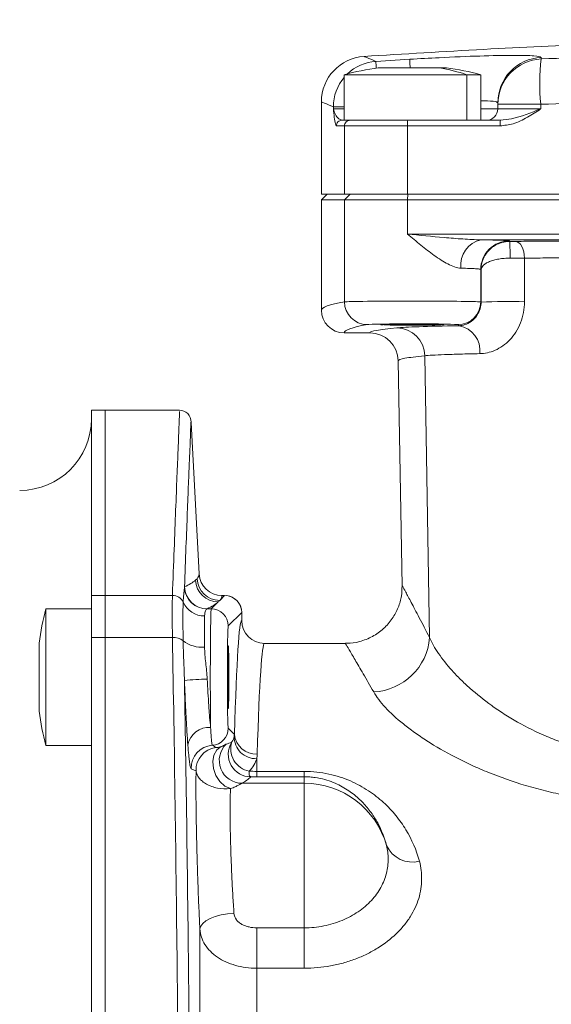
# Model space of a CAD drawing. Units: millimetres. Extents: x 0 to 594, y 0 to 420.
# Drawn here: x 126 to 157, y 311 to 369 of the extents above; entities that cross this region are included whole.
import ezdxf

# ---------------------------------------------------------------- set-up
doc = ezdxf.new("R2010")
doc.units = ezdxf.units.MM
doc.linetypes.add('SLD-Durchgehend', pattern=[0])
doc.styles.add('SLDTEXTSTYLE0', font='ARIAL.TTF', dxfattribs={"width": 0.948})
doc.dimstyles.new('SLDDIMSTYLE1', dxfattribs={"dimtxt": 4, "dimasz": 4.3, "dimexe": 0, "dimexo": 0.0625, "dimgap": 1, "dimtad": 1, "dimdec": 3, "dimlfac": 1.5, "dimrnd": 1e-09, "dimzin": 12, "dimdsep": 46, "dimtxsty": 'SLDTEXTSTYLE0', "dimsah": 1, "dimcen": 0.09, "dimadec": 0, "dimazin": 3, "dimtfac": 1, "dimtdec": 3, "dimtofl": 0, "dimtmove": 0, "dimatfit": 3, "dimfxl": 1, "dimfrac": 2, "dimtolj": 1, "dimtzin": 12, "dimarcsym": 0})

# ---------------------------------------------------------------- blocks, each defined once
blk = doc.blocks.new('_D_7')
at = {"color": 7, "linetype": 'SLD-Durchgehend', "lineweight": 0}
for p, q in [((44.43, 336.003), (44.43, 392.816)), ((325.763, 336.003), (325.763, 392.816)), ((325.763, 391.816), (44.43, 391.816))]:
    blk.add_line(p, q, dxfattribs=at)
for points in [[(44.43, 391.816), (48.73, 391.155), (48.73, 392.478)], [(325.763, 391.816), (321.463, 392.478), (321.463, 391.155)]]:
    blk.add_solid(points, dxfattribs=at)
at = {"color": 7, "linetype": 'SLD-Durchgehend', "lineweight": 0, "insert": (180.513, 396.972), "char_height": 4, "attachment_point": 1, "style": 'SLDTEXTSTYLE0'}
blk.add_mtext('422', dxfattribs=at)

msp = doc.modelspace()

# ---------------------------------------------------------------- linework, layer by layer
at = {"color": 8, "linetype": 'SLD-Durchgehend', "lineweight": 0}
for p, q in [((146.95272, 366.28601), (148.93543, 366.40908)), ((156.63633, 366.5175), (156.63634, 366.42889)), ((152.27455, 362.83595), (152.27455, 365.50262)), ((154.09616, 363.76847), (154.09615, 363.85668)), ((156.608, 363.76847), (154.09616, 363.76847)), ((154.09616, 363.50262), (154.09616, 363.76847)), ((156.608, 363.76847), (156.608, 363.50262)), ((144.46197, 363.50262), (144.46197, 363.62622)), ((145.09615, 363.62622), (144.46197, 363.62622)), ((144.46197, 363.50262), (145.09615, 363.50262)), ((153.09616, 363.50262), (154.09615, 363.50262)), ((154.09615, 363.50262), (154.09616, 363.50262)), ((154.09616, 363.50262), (156.608, 363.50262)), ((145.11469, 362.50262), (144.63733, 362.50262)), ((148.80027, 362.50262), (145.11469, 362.50262)), ((145.11469, 358.50262), (145.11469, 362.50262)), ((148.80027, 362.50262), (148.80027, 358.50262)), ((154.22459, 362.50262), (148.80027, 362.50262)), ((145.11459, 358.16928), (145.44638, 358.50262)), ((148.82483, 358.50262), (148.80017, 358.16928)), ((145.11459, 352.19022), (145.11459, 358.16928)), ((148.80017, 356.1635), (148.80017, 358.16928)), ((154.76366, 355.76046), (154.79249, 355.7316)), ((155.65247, 354.75057), (155.65594, 352.19735)), ((153.09545, 352.18656), (153.09545, 354.09404)), ((153.11307, 354.07641), (153.09545, 354.09404)), ((153.11375, 352.16826), (153.11307, 354.07641)), ((153.09545, 352.18656), (153.11375, 352.16826)), ((150.42049, 350.83595), (150.45099, 350.87434)), ((151.82411, 350.79163), (151.76232, 350.85342)), ((145.09618, 350.36989), (146.60032, 350.36989)), ((149.81609, 349.02836), (150.09951, 332.5075)), ((130.29618, 334.98368), (131.09618, 334.98368)), ((135.03983, 334.98252), (131.09618, 334.98252)), ((137.81067, 334.68917), (138.09592, 334.97443)), ((138.09592, 334.97443), (137.9307, 334.97443)), ((137.3093, 334.18781), (137.72063, 334.59914)), ((130.29618, 334.18446), (127.62951, 334.18446)), ((137.3093, 334.18781), (137.06499, 334.18781)), ((139.09577, 333.97459), (138.30915, 333.18796)), ((139.09577, 333.5026), (139.09577, 333.97459)), ((131.09618, 332.50626), (130.29618, 332.50626)), ((135.03983, 332.50865), (131.09618, 332.50865)), ((138.30915, 327.18888), (138.66882, 326.8292)), ((139.97563, 325.40611), (139.97563, 324.66373)), ((139.97563, 324.66373), (142.76284, 324.66373)), ((139.97563, 324.34709), (139.97563, 324.66373)), ((142.76284, 324.66373), (142.76284, 324.34709)), ((142.76284, 323.96503), (139.10935, 323.96503)), ((142.76284, 324.34709), (139.97563, 324.34709)), ((142.76284, 323.96503), (142.76284, 324.34709)), ((142.76284, 315.4927), (142.76284, 323.96503)), ((136.64687, 255.78971), (136.64687, 315.42351)), ((139.97563, 313.1233), (139.97563, 315.4927)), ((139.97563, 315.4927), (142.76284, 315.4927)), ((142.76284, 313.1233), (142.76284, 315.4927)), ((139.97563, 313.1233), (139.97563, 257.63996)), ((142.76284, 313.1233), (139.97563, 313.1233))]:
    msp.add_line(p, q, dxfattribs=at)
at = {"color": 7, "linetype": 'SLD-Durchgehend', "lineweight": 15}
for p, q in [((145.09615, 365.50262), (145.09615, 362.83595)), ((152.27455, 365.50262), (145.09615, 365.50262)), ((150.68535, 365.90262), (147.09616, 365.90262)), ((151.09615, 365.90262), (150.68535, 365.90262)), ((153.09616, 365.50262), (152.27455, 365.50262)), ((153.09616, 362.83595), (153.09616, 365.50262)), ((143.76278, 363.91607), (143.76278, 358.50262)), ((154.09615, 363.85668), (154.09615, 363.50262)), ((144.96967, 362.83595), (145.09618, 362.83595)), ((150.42535, 362.83595), (145.09615, 362.83595)), ((150.42535, 362.83595), (154.24556, 362.83595)), ((145.11469, 358.50262), (143.76278, 358.50262)), ((144.09618, 358.50262), (143.76285, 358.16928)), ((148.80027, 358.50262), (145.11469, 358.50262)), ((148.80027, 358.50262), (193.63735, 358.50262)), ((143.76285, 358.16928), (143.76285, 351.70302)), ((145.11459, 358.16928), (143.76285, 358.16928)), ((148.80017, 358.16928), (145.11459, 358.16928)), ((170.46983, 358.16928), (148.80017, 358.16928)), ((145.09618, 350.36959), (146.60032, 350.36959)), ((148.26671, 348.73257), (148.49721, 335.52761)), ((131.09618, 345.83595), (130.29618, 345.83595)), ((130.29618, 334.98368), (130.29618, 345.83595)), ((135.45937, 345.83595), (131.09618, 345.83595)), ((131.09618, 345.83595), (131.09618, 334.98368)), ((131.09618, 334.98252), (131.09618, 345.83595)), ((136.5992, 336.23778), (136.13409, 345.11251)), ((130.29618, 332.50626), (130.29618, 334.98368)), ((131.09618, 332.50865), (131.09618, 334.98252)), ((138.09597, 334.97463), (137.9307, 334.97463)), ((138.09592, 334.97443), (138.09597, 334.97463)), ((130.29618, 334.18842), (127.62951, 334.18842)), ((127.62951, 334.18842), (127.62951, 334.18446)), ((127.62951, 334.18446), (127.62951, 326.18842)), ((139.09577, 333.97459), (139.09598, 333.97464)), ((139.09598, 333.50262), (139.09598, 333.97464)), ((130.29618, 237.83231), (130.29618, 332.50626)), ((131.09618, 237.82992), (131.09618, 332.50865)), ((131.09618, 332.50626), (131.09618, 237.83231)), ((127.22951, 332.18644), (127.22951, 328.19039)), ((145.18043, 332.16929), (140.42931, 332.16929)), ((127.62951, 326.18842), (130.29618, 326.18842))]:
    msp.add_line(p, q, dxfattribs=at)
at = {"color": 8, "linetype": 'SLD-Durchgehend', "lineweight": 0, "flags": 128}
for points in [[(146.95272, 366.28601), (146.95692, 366.22006), (146.96722, 366.05863), (146.97818, 365.88663)], [(148.93543, 366.40908), (148.93941, 366.34313), (148.94917, 366.18165), (148.96433, 365.93061), (148.96603, 365.90262)], [(155.12961, 355.73296), (155.22974, 355.7116), (155.32614, 355.65419), (155.41526, 355.56284), (155.49381, 355.44092), (155.55891, 355.29292), (155.60816, 355.12431), (155.63973, 354.94127), (155.65247, 354.75057)], [(138.44477, 323.65142), (138.11447, 323.80604), (137.81821, 324.07389), (137.58654, 324.42737), (137.44334, 324.83004), (137.40338, 325.24039), (137.47077, 325.61611), (137.63857, 325.91848), (137.88947, 326.11633)], [(138.64413, 316.34638), (138.26028, 316.31424), (137.89073, 316.25127), (137.54926, 316.1598), (137.24858, 316.04325), (136.9999, 315.90596), (136.8125, 315.75305), (136.69334, 315.59021), (136.64687, 315.42351)]]:
    msp.add_lwpolyline(points, dxfattribs=at)
at = {"color": 7, "linetype": 'SLD-Durchgehend', "lineweight": 15}
for centre, radius, start, end in [((146.42944, 363.91648), 2.66667, 93.6666156, 179.9956204), ((149.09615, 350.70262), 15.33101, 97.4958576, 105.1240073), ((149.09615, 350.70262), 15.33101, 74.8759927, 82.5041424), ((153.42949, 363.50262), 0.66667, 270, 0.0001463), ((145.09608, 351.70313), 1.33324, 180.0044861, 270.004159), ((146.60031, 348.70292), 1.66667, 0.9968645, 90.0084081), ((135.46353, 345.16928), 0.66667, 357.5117616, 91.4020535), ((126.09618, 345.33595), 4.2, 270, 360), ((137.93057, 336.30764), 1.33321, 183.0038774, 270.0053642), ((138.09556, 333.97423), 1.00021, 0.0205564, 89.9794436), ((138.09597, 333.97464), 1, 7.8435076, 82.1057604), ((142.42951, 330.18842), 15.33101, 164.8759927, 172.5041424), ((140.42904, 333.50252), 1.33326, 179.9968895, 269.9943587), ((142.42951, 330.18842), 15.33101, 187.4958576, 195.1240073)]:
    msp.add_arc(centre, radius, start, end, dxfattribs=at)
at = {"color": 8, "linetype": 'SLD-Durchgehend', "lineweight": 0}
for centre, radius, start, end in [((147.12908, 363.62821), 2.66364, 93.7962326, 133.7249484), ((156.76124, 363.85535), 2.66508, 92.6862723, 179.9712079), ((156.76102, 363.76695), 2.66486, 92.6816922, 179.96724), ((169.48209, 364.96172), 12.92927, 173.4842208, 185.2953779), ((149.04378, 356.02377), 10.01431, 71.1788316, 80.5653363), ((147.1356, 363.62065), 2.67364, 139.7116582, 179.8804982), ((153.42949, 363.50262), 0.66667, 270, 0.0001463), ((144.97017, 362.50312), 0.33283, 90.0856433, 180.0862221), ((145.44725, 362.50339), 0.33256, 90.1326793, 180.1338889), ((149.94515, 362.58551), 1.14788, 167.3979902, 184.1411708), ((155.56459, 362.58564), 1.34256, 169.2548077, 183.5454311), ((153.43585, 354.35146), 1.512, 102.03639, 187.1291138), ((154.76246, 354.09345), 1.667, 89.9584987, 179.9796266), ((140.88456, 354.99826), 13.92725, 358.9869752, 3.0183205), ((146.44737, 352.18985), 1.33277, 179.9839968, 269.7586156), ((151.76184, 352.18704), 1.33361, 270.0205592, 359.9794408), ((154.79149, 316.6421), 35.56576, 88.6072454, 92.7038198), ((148.15806, 349.00765), 1.65816, 0.7155796, 89.3006697), ((151.54104, 349.30877), 1.50964, 354.1273557, 79.1922984), ((146.60044, 348.70334), 1.66656, 1.0050346, 90.0038371), ((137.81107, 336.02276), 1.33359, 182.8741508, 269.9827512), ((137.06733, 335.52137), 1.33356, 184.9736624, 269.8994393), ((137.07786, 335.52611), 1.33376, 182.2659936, 269.9481236), ((137.72119, 335.93278), 1.33364, 182.7826538, 269.9758325), ((135.05217, 334.31108), 0.67156, 23.6265742, 91.0529849), ((136.8958, 335.12069), 1.34201, 203.748888, 271.1460598), ((142.40109, 330.18816), 15.30262, 164.8615863, 172.4966363), ((137.30894, 333.1876), 1.00021, 0.0205564, 89.9794436), ((135.12946, 331.65012), 0.8632, 51.4472301, 95.9598676), ((146.64274, 332.78103), 3.46757, 272.9952242, 355.475662), ((136.74777, 333.65864), 1.71617, 230.986848, 275.8486484), ((137.21484, 317.43755), 12.6358, 90.6276337, 96.6803355), ((137.17373, 325.99158), 1.24921, 85.3559519, 170.0356192), ((137.30893, 327.18924), 1.00022, 273.7622917, 359.9791174), ((139.93771, 326.69059), 1.28504, 178.9930906, 271.6909424), ((139.92847, 326.94256), 1.26474, 185.142537, 273.3308649), ((137.46312, 324.8603), 1.33382, 93.8069345, 181.9536687), ((139.1173, 325.30053), 1.33552, 133.7624953, 269.6587041), ((139.64189, 325.67737), 1.33487, 149.4929208, 269.8194198), ((139.77319, 325.97305), 1.31703, 161.0846152, 259.5939699), ((137.75593, 324.74288), 1.33383, 97.7358718, 182.1525665), ((142.76507, 318.96612), 4.99891, 15.6233239, 90.0255517), ((149.10125, 321.02214), 1.67932, 205.0016243, 283.9419437)]:
    msp.add_arc(centre, radius, start, end, dxfattribs=at)
for centre, major_axis, ratio, start_param, end_param in [((435.49618, 351.70282), (291.73333, 0), 0.01737529, 3.04529005, 3.14155259), ((149.09606, 352.18574), (4, 0), 0.01163671, 0.01745329, 3.04529005), ((435.49618, 350.36969), (290.4, 0), 0.01745506, 3.04529005, 3.14155259), ((149.09606, 350.85261), (2.66667, 0), 0.01745506, 0.01745329, 3.04529005), ((238.76284, 350.36927), (92.16253, 0), 0.01745507, 2.95627763, 3.14120299), ((162.43026, 350.61905), (14.50022, 0), 0.01745507, 2.39123761, 2.95627763), ((137.31021, 330.18842), (0, 4), 0.0130913, 0.01745329, 2.40079898), ((138.31006, 330.18842), (0, 3), 0.01745506, 0.01745329, 3.12413936), ((139.09658, 285.16928), (0, 48.33333), 0.01745506, 0.00096289, 0.53173389), ((140.42971, 285.16928), (0, 47), 0.01795024, 0.00096289, 0.53173389), ((137.92944, 326.56873), (1.15561, 0.23096), 0.30095891, 4.88248346, 5.15956162), ((137.92944, 325.23723), (2.34798, 0.78221), 0.66701873, 5.00645401, 5.28353217)]:
    msp.add_ellipse(centre, major_axis=major_axis, ratio=ratio, start_param=start_param, end_param=end_param, dxfattribs=at)
at = {"color": 7, "linetype": 'SLD-Durchgehend', "lineweight": 15}
for start_param, end_param in [(1.57079633, 3.5341109), (3.66813664, 5.75664132), (5.89109399, 7.85398163)]:
    msp.add_ellipse((149.09606, 350.85221), major_axis=(1.85557, 0), ratio=0.01745507, start_param=start_param, end_param=end_param, dxfattribs=at)
msp.add_ellipse((138.31036, 330.18842), major_axis=(0, 1.85832), ratio=0.01745507, dxfattribs=at)
for points, knots in [([(164.42964, 367.47438), (162.94835, 367.42212), (159.22883, 367.2909), (153.17054, 367.00194), (148.59655, 366.71936), (146.25794, 366.57488)], [0, 0, 0, 0, 0.244391942, 0.613668297, 1, 1, 1, 1]), ([(155.12961, 355.73297), (155.55879, 355.73712), (156.00465, 355.74088), (156.92146, 355.74753), (157.38776, 355.75039), (158.80959, 355.75763), (159.78776, 355.76068), (160.79743, 355.76189)], [0, 0, 0, 0, 0.25, 0.25, 0.5, 0.5, 1, 1, 1, 1]), ([(151.82411, 350.79164), (151.93108, 350.79621), (152.04411, 350.81426), (152.28287, 350.89101), (152.40948, 350.94974), (152.66558, 351.13414), (152.79757, 351.26004), (152.9666, 351.53709), (153.01635, 351.64163), (153.07258, 351.82649), (153.08755, 351.89104), (153.10819, 352.02582), (153.11383, 352.09672), (153.11375, 352.16826)], [0, 0, 0, 0, 0.25, 0.25, 0.5, 0.5, 0.75, 0.75, 0.875, 0.875, 0.9375, 0.9375, 1, 1, 1, 1]), ([(147.43407, 350.83595), (147.45173, 350.83595), (147.48627, 350.83595), (147.77604, 350.83595), (148.19336, 350.83595), (148.72467, 350.83595), (149.2924, 350.83595), (149.83523, 350.83595), (150.20818, 350.83595), (150.3741, 350.83595), (150.42049, 350.83595)], [0, 0, 0, 0, 0.137365267, 0.268557864, 0.406583927, 0.540502081, 0.678117377, 0.812019045, 0.947441558, 1, 1, 1, 1]), ([(150.42049, 350.83595), (150.50831, 350.83595), (150.6888, 350.83595), (150.79148, 350.83595), (150.75902, 350.83595), (150.75791, 350.83595)], [0, 0, 0, 0, 0.47795531, 0.98228144, 1, 1, 1, 1]), ([(136.12541, 345.11206), (136.12631, 345.1333), (136.12932, 345.20455), (136.0999, 344.50355), (136.04639, 343.20359), (135.98016, 341.5645), (135.9129, 339.86611), (135.83525, 337.86815), (135.77518, 336.27163), (135.74515, 335.47338)], [0, 0, 0, 0, 0.08498117, 0.28497151, 0.48496193, 0.61293776, 0.74091362, 0.87045682, 1, 1, 1, 1]), ([(148.48572, 335.5296), (148.4821, 335.33635), (148.47405, 334.90649), (148.2791, 334.25187), (147.93132, 333.5917), (147.41925, 333.00696), (146.76263, 332.53749), (146.02712, 332.2617), (145.48129, 332.15296), (145.21025, 332.17437), (145.18287, 332.17654)], [0, 0, 0, 0, 0.11044378, 0.2456744, 0.38684807, 0.53560865, 0.68725247, 0.84420781, 0.98426388, 1, 1, 1, 1]), ([(135.74492, 329.98757), (135.79827, 326.85359), (135.84689, 323.67206), (135.93373, 317.21628), (135.97194, 313.94202), (136.03681, 307.30061), (136.06347, 303.93347), (136.08877, 299.66478), (136.09343, 298.8071), (136.1019, 297.09405), (136.1057, 296.23793), (136.11585, 293.67077), (136.12091, 291.96094), (136.13101, 286.83619), (136.13094, 283.426), (136.11736, 276.61813), (136.10385, 273.22044), (136.07372, 268.13343), (136.06203, 266.43935), (136.04207, 263.90066), (136.035, 263.05406), (136.0201, 261.36589), (136.01227, 260.52459), (135.97127, 256.33191), (135.93254, 253.02199), (135.88845, 249.75649)], [0, 0, 0, 0, 0.125, 0.125, 0.25, 0.25, 0.375, 0.375, 0.40625, 0.40625, 0.4375, 0.4375, 0.5, 0.5, 0.625, 0.625, 0.75, 0.75, 0.8125, 0.8125, 0.84375, 0.84375, 0.875, 0.875, 1, 1, 1, 1])]:
    msp.add_open_spline(points, degree=3, knots=knots, dxfattribs=at)
at = {"color": 8, "linetype": 'SLD-Durchgehend', "lineweight": 0}
for points, knots in [([(146.2578, 366.57714), (146.28631, 366.56521), (146.34349, 366.54128), (146.74926, 366.37126), (146.95272, 366.28601)], [0, 0, 0, 0, 0.49858949, 1, 1, 1, 1]), ([(148.93543, 366.40908), (149.51141, 366.44209), (150.94687, 366.52438), (153.11259, 366.6121), (155.05944, 366.64903), (156.38222, 366.62216), (156.55163, 366.55239), (156.63633, 366.5175)], [0, 0, 0, 0, 0.14342885, 0.35745582, 0.571471, 0.78574183, 1, 1, 1, 1]), ([(156.63634, 366.42889), (161.36215, 366.6098), (170.81377, 366.97162), (185.04518, 367.10911), (199.3022, 366.97405), (208.80472, 366.61061), (213.55598, 366.42889)], [0, 0, 0, 0, 0.249329218, 0.498658304, 0.749329113, 1, 1, 1, 1]), ([(213.58433, 363.76847), (208.85374, 363.94858), (199.39257, 364.30879), (185.147, 364.44567), (170.87589, 364.3112), (161.36396, 363.94938), (156.608, 363.76847)], [0, 0, 0, 0, 0.2493319, 0.49866367, 0.74933178, 1, 1, 1, 1]), ([(144.46197, 363.62622), (144.27103, 363.70548), (143.88913, 363.86399), (143.70509, 363.9406), (143.76344, 363.91621), (143.76377, 363.91607)], [0, 0, 0, 0, 0.49858088, 0.99716161, 1, 1, 1, 1]), ([(154.09615, 363.85668), (154.04952, 363.89261), (153.96157, 363.96037), (153.37278, 363.96948), (153.09616, 363.97375)], [0, 0, 0, 0, 0.53018411, 1, 1, 1, 1]), ([(144.63733, 362.50262), (144.61758, 362.53202), (144.57456, 362.59605), (144.51688, 362.99821), (144.48031, 363.32998), (144.46213, 363.50118), (144.46197, 363.50262)], [0, 0, 0, 0, 0.29458755, 0.64158417, 0.9969807, 1, 1, 1, 1]), ([(144.46197, 363.50262), (144.46216, 363.50161), (144.50172, 363.28482), (144.6757, 362.93865), (144.90641, 362.85805), (144.96967, 362.83595)], [0, 0, 0, 0, 0.00337933, 0.72674328, 1, 1, 1, 1]), ([(156.608, 363.50262), (156.6058, 363.50118), (156.34842, 363.3328), (155.83241, 363.00105), (155.04609, 362.59664), (154.48117, 362.53198), (154.22459, 362.50262)], [0, 0, 0, 0, 0.00301876, 0.35243789, 0.70588444, 1, 1, 1, 1]), ([(154.24556, 362.83595), (154.46539, 362.858), (155.26859, 362.93858), (156.03731, 363.28471), (156.60536, 363.50161), (156.608, 363.50262)], [0, 0, 0, 0, 0.272766833, 0.996620148, 1, 1, 1, 1]), ([(153.12055, 355.83022), (152.76128, 355.83141), (152.40056, 355.85058), (151.67948, 355.89762), (151.3189, 355.92675), (150.23763, 356.02078), (149.51816, 356.09239), (148.80017, 356.1635)], [0, 0, 0, 0, 0.25, 0.25, 0.5, 0.5, 1, 1, 1, 1]), ([(151.93553, 354.16381), (151.81425, 354.16703), (151.6892, 354.19467), (151.43116, 354.2817), (151.29757, 354.34193), (151.03372, 354.47969), (150.90188, 354.55781), (150.63705, 354.72687), (150.50349, 354.81833), (150.10404, 355.1045), (149.84251, 355.30816), (149.45128, 355.62312), (149.3211, 355.72978), (149.0605, 355.94547), (148.92941, 356.05506), (148.80017, 356.1635)], [0, 0, 0, 0, 0.125, 0.125, 0.25, 0.25, 0.375, 0.375, 0.5, 0.5, 0.75, 0.75, 0.875, 0.875, 1, 1, 1, 1]), ([(154.79249, 355.7316), (154.67833, 355.73169), (154.56587, 355.72025), (154.34426, 355.67502), (154.23532, 355.64098), (154.02915, 355.55323), (153.93001, 355.49866), (153.74795, 355.37376), (153.6643, 355.30334), (153.51142, 355.14694), (153.44334, 355.06186), (153.32664, 354.8839), (153.27731, 354.79028), (153.15633, 354.49556), (153.11455, 354.28586), (153.11307, 354.07641)], [0, 0, 0, 0, 0.125, 0.125, 0.25, 0.25, 0.375, 0.375, 0.5, 0.5, 0.625, 0.625, 0.75, 0.75, 1, 1, 1, 1]), ([(153.12055, 355.83022), (153.37684, 355.82542), (153.60792, 355.82022), (154.00769, 355.80934), (154.17816, 355.80364), (154.38897, 355.79469), (154.45182, 355.79163), (154.55972, 355.78549), (154.60514, 355.78241), (154.71636, 355.7731), (154.75732, 355.76681), (154.76367, 355.76046)], [0, 0, 0, 0, 0.25, 0.25, 0.5, 0.5, 0.625, 0.625, 0.75, 0.75, 1, 1, 1, 1]), ([(154.80963, 354.75203), (154.69547, 354.75207), (154.5829, 354.7474), (154.36082, 354.72893), (154.25152, 354.71504), (154.04445, 354.67922), (153.94474, 354.65695), (153.76139, 354.60597), (153.67701, 354.57722), (153.52251, 354.51338), (153.45355, 354.47866), (153.335, 354.40601), (153.2847, 354.3678), (153.16067, 354.2475), (153.11672, 354.1619), (153.11307, 354.07641)], [0, 0, 0, 0, 0.125, 0.125, 0.25, 0.25, 0.375, 0.375, 0.5, 0.5, 0.625, 0.625, 0.75, 0.75, 1, 1, 1, 1]), ([(155.65247, 354.75057), (155.5254, 354.751), (155.39086, 354.75134), (155.1073, 354.75183), (154.9588, 354.75199), (154.80963, 354.75203)], [0, 0, 0, 0, 0.5, 0.5, 1, 1, 1, 1]), ([(160.91379, 354.77949), (159.97618, 354.77828), (159.06783, 354.77523), (157.74752, 354.76799), (157.31451, 354.76513), (156.46316, 354.75847), (156.04968, 354.75471), (155.65247, 354.75057)], [0, 0, 0, 0, 0.5, 0.5, 0.75, 0.75, 1, 1, 1, 1]), ([(153.09545, 354.09405), (153.09097, 354.1004), (153.06206, 354.10668), (152.98355, 354.116), (152.95148, 354.11908), (152.87532, 354.12521), (152.83095, 354.12828), (152.68213, 354.13723), (152.5618, 354.14293), (152.27959, 354.15381), (152.11646, 354.15901), (151.93553, 354.16381)], [0, 0, 0, 0, 0.25, 0.25, 0.375, 0.375, 0.5, 0.5, 0.75, 0.75, 1, 1, 1, 1]), ([(155.65594, 352.19735), (155.65624, 351.98267), (155.63658, 351.77186), (155.55924, 351.35769), (155.50074, 351.15349), (155.35095, 350.77025), (155.25841, 350.5874), (155.04532, 350.25067), (154.92618, 350.09826), (154.66569, 349.82413), (154.52554, 349.70416), (154.23707, 349.502), (154.08609, 349.41802), (153.63329, 349.22092), (153.33426, 349.16048), (153.04275, 349.15431)], [0, 0, 0, 0, 0.125, 0.125, 0.25, 0.25, 0.375, 0.375, 0.5, 0.5, 0.625, 0.625, 0.75, 0.75, 1, 1, 1, 1]), ([(149.81609, 349.02836), (149.55875, 349.00395), (149.33318, 348.97944), (148.94636, 348.9303), (148.7852, 348.90568), (148.39793, 348.83171), (148.26781, 348.78222), (148.26674, 348.73257)], [0, 0, 0, 0, 0.25, 0.25, 0.5, 0.5, 1, 1, 1, 1]), ([(153.04275, 349.15431), (152.62786, 349.14553), (152.24834, 349.13626), (151.73077, 349.12162), (151.5669, 349.11662), (151.25662, 349.10638), (151.10978, 349.10111), (150.42637, 349.07441), (150.04025, 349.05194), (149.81609, 349.02836)], [0, 0, 0, 0, 0.25, 0.25, 0.375, 0.375, 0.5, 0.5, 1, 1, 1, 1]), ([(135.03983, 334.98252), (135.07386, 335.90101), (135.14191, 337.73798), (135.23051, 340.04401), (135.30741, 342.00289), (135.37822, 343.76558), (135.43263, 345.09498), (135.46286, 345.81939), (135.46024, 345.75707), (135.45937, 345.73642)], [0, 0, 0, 0, 0.13399615, 0.26799222, 0.40399578, 0.53999934, 0.7243332, 0.90866705, 1, 1, 1, 1]), ([(135.66744, 334.58022), (135.67329, 334.74641), (135.68413, 334.89881), (135.71108, 335.17502), (135.72731, 335.299), (135.73879, 335.40575)], [0, 0, 0, 0, 0.5, 0.5, 1, 1, 1, 1]), ([(148.5143, 335.52791), (148.5141, 335.52824), (148.5136, 335.52906), (148.68745, 335.20481), (149.00729, 334.60278), (149.46996, 333.72628), (149.88966, 332.91377), (150.09951, 332.5075)], [0, 0, 0, 0, 0.14520029, 0.35570128, 0.56620963, 0.78309733, 1, 1, 1, 1]), ([(135.03983, 332.50865), (135.03139, 333.04846), (135.02718, 333.53086), (135.02719, 334.37865), (135.03139, 334.72127), (135.03983, 334.98252)], [0, 0, 0, 0, 0.5, 0.5, 1, 1, 1, 1]), ([(135.66744, 332.32517), (135.65905, 332.81573), (135.65488, 333.25367), (135.65485, 333.83195), (135.65591, 334.00731), (135.66009, 334.32128), (135.66324, 334.46089), (135.66744, 334.58022)], [0, 0, 0, 0, 0.5, 0.5, 0.75, 0.75, 1, 1, 1, 1]), ([(137.81067, 334.68917), (137.79968, 334.67754), (137.78843, 334.66591), (137.77693, 334.65427), (137.75877, 334.63589), (137.73999, 334.61752), (137.72063, 334.59914)], [0, 0, 0, 0, 0.00300000022, 0.00300000022, 0.00300000022, 0.00773961744, 0.00773961744, 0.00773961744, 0.00773961744]), ([(136.92265, 333.77894), (136.91435, 333.58387), (136.91021, 333.32887), (136.91022, 332.70358), (136.91435, 332.34868), (136.92265, 331.9514)], [0, 0, 0, 0, 0.5, 0.5, 1, 1, 1, 1]), ([(137.06499, 334.18781), (137.04321, 334.18266), (137.0071, 334.14469), (136.94962, 334.00793), (136.9282, 333.90943), (136.92265, 333.77894)], [0, 0, 0, 0, 0.5, 0.5, 1, 1, 1, 1]), ([(135.2227, 249.55712), (135.26811, 252.93994), (135.30784, 256.37009), (135.35797, 261.58608), (135.37312, 263.33962), (135.39994, 266.84665), (135.41162, 268.60188), (135.44144, 273.87267), (135.45433, 277.39328), (135.46582, 284.44783), (135.46442, 287.98176), (135.45149, 293.29279), (135.44538, 295.06482), (135.42954, 298.61233), (135.41979, 300.39061), (135.38556, 305.67453), (135.35603, 309.14649), (135.28494, 315.99161), (135.24339, 319.36477), (135.14947, 326.0119), (135.0971, 329.28589), (135.03983, 332.50865)], [0, 0, 0, 0, 0.125, 0.125, 0.1875, 0.1875, 0.25, 0.25, 0.375, 0.375, 0.5, 0.5, 0.5625, 0.5625, 0.625, 0.625, 0.75, 0.75, 0.875, 0.875, 1, 1, 1, 1]), ([(150.09951, 332.5075), (150.22706, 332.20664), (150.40316, 331.89304), (150.84381, 331.24518), (151.10839, 330.91089), (151.57148, 330.39771), (151.73705, 330.22466), (152.08607, 329.88008), (152.27001, 329.70796), (152.85019, 329.19345), (153.27449, 328.85281), (153.97186, 328.35215), (154.21542, 328.18646), (154.71868, 327.86379), (154.97857, 327.7066), (155.78418, 327.24983), (156.35553, 326.96477), (157.27376, 326.57931), (157.59022, 326.45804), (158.23212, 326.23702), (158.55911, 326.13659), (159.55919, 325.86865), (160.25123, 325.73422), (160.97339, 325.65507)], [0, 0, 0, 0, 0.125, 0.125, 0.25, 0.25, 0.3125, 0.3125, 0.375, 0.375, 0.5, 0.5, 0.5625, 0.5625, 0.625, 0.625, 0.75, 0.75, 0.8125, 0.8125, 0.875, 0.875, 1, 1, 1, 1]), ([(135.74492, 329.98757), (135.73515, 330.3909), (135.71701, 330.78654), (135.68647, 331.56582), (135.67388, 331.94939), (135.66744, 332.32517)], [0, 0, 0, 0, 0.5, 0.5, 1, 1, 1, 1]), ([(136.92265, 331.9514), (136.92571, 331.80468), (136.93341, 331.6545), (136.95642, 331.3472), (136.97173, 331.19031), (137.02137, 330.71845), (137.06075, 330.39931), (137.07643, 330.0726)], [0, 0, 0, 0, 0.25, 0.25, 0.5, 0.5, 1, 1, 1, 1]), ([(146.82393, 329.31819), (146.61232, 329.68761), (146.1891, 330.42642), (145.70857, 331.24773), (145.36748, 331.82671), (145.18219, 332.13829), (145.18093, 332.14051), (145.18043, 332.14141)], [0, 0, 0, 0, 0.21063413, 0.42125538, 0.63797863, 0.8546937, 1, 1, 1, 1]), ([(135.94337, 326.20773), (135.92456, 326.45011), (135.90614, 326.71486), (135.87907, 327.14417), (135.87014, 327.29268), (135.85245, 327.60079), (135.84369, 327.76067), (135.81827, 328.24631), (135.80224, 328.5814), (135.77953, 329.10099), (135.77214, 329.278), (135.75802, 329.63296), (135.75131, 329.81032), (135.74492, 329.98757)], [0, 0, 0, 0, 0.25, 0.25, 0.375, 0.375, 0.5, 0.5, 0.75, 0.75, 0.875, 0.875, 1, 1, 1, 1]), ([(137.07643, 330.0726), (137.0892, 329.80657), (137.10346, 329.53727), (137.13375, 329.01743), (137.14977, 328.766), (137.1752, 328.40164), (137.18396, 328.28169), (137.20164, 328.05054), (137.21058, 327.93912), (137.23765, 327.61706), (137.25607, 327.41848), (137.27487, 327.23668)], [0, 0, 0, 0, 0.25, 0.25, 0.5, 0.5, 0.625, 0.625, 0.75, 0.75, 1, 1, 1, 1]), ([(160.58265, 322.91957), (159.72642, 322.98867), (158.89479, 323.10377), (157.6808, 323.33566), (157.28174, 323.42287), (156.49456, 323.6158), (156.10534, 323.72186), (154.96155, 324.06389), (154.24009, 324.32038), (153.21359, 324.7372), (152.88076, 324.88153), (152.23348, 325.17961), (151.91797, 325.33394), (151.00991, 325.80361), (150.45383, 326.12603), (149.69057, 326.61639), (149.44803, 326.78098), (148.98707, 327.11148), (148.76796, 327.27795), (148.15321, 327.77393), (147.80265, 328.0974), (147.22085, 328.72419), (146.98954, 329.02753), (146.82393, 329.31819)], [0, 0, 0, 0, 0.125, 0.125, 0.1875, 0.1875, 0.25, 0.25, 0.375, 0.375, 0.4375, 0.4375, 0.5, 0.5, 0.625, 0.625, 0.6875, 0.6875, 0.75, 0.75, 0.875, 0.875, 1, 1, 1, 1]), ([(137.27487, 327.23668), (137.28349, 327.07264), (137.29211, 326.92734), (137.30936, 326.67272), (137.31805, 326.56274), (137.33513, 326.38393), (137.34341, 326.31592), (137.35942, 326.22155), (137.3672, 326.19522), (137.37456, 326.19118)], [0, 0, 0, 0, 0.25, 0.25, 0.5, 0.5, 0.75, 0.75, 1, 1, 1, 1]), ([(136.13007, 324.81482), (136.11714, 324.82019), (136.10319, 324.85527), (136.07403, 324.98101), (136.05873, 325.07163), (136.03473, 325.25031), (136.02656, 325.31712), (136.01018, 325.46242), (136.00195, 325.5412), (135.97709, 325.79561), (135.96033, 325.98918), (135.94337, 326.20773)], [0, 0, 0, 0, 0.25, 0.25, 0.5, 0.5, 0.625, 0.625, 0.75, 0.75, 1, 1, 1, 1]), ([(137.37456, 326.19118), (137.41665, 326.16502), (137.45815, 326.13917), (137.49897, 326.11352), (137.52507, 326.09713), (137.55088, 326.08082), (137.57639, 326.06457)], [0, 0, 0, 0, 0.0069986726, 0.0069986726, 0.0069986726, 0.0114732462, 0.0114732462, 0.0114732462, 0.0114732462]), ([(137.88947, 326.11633), (137.94631, 326.13849), (137.98786, 326.15873), (138.05681, 326.19398), (138.08383, 326.20911), (138.1509, 326.24653), (138.17746, 326.26097), (138.19356, 326.26506)], [0, 0, 0, 0, 0.25, 0.25, 0.5, 0.5, 1, 1, 1, 1]), ([(137.57639, 326.06457), (137.58395, 326.05975), (137.61623, 326.05761), (137.69396, 326.06508), (137.72481, 326.06946), (137.79737, 326.08541), (137.83848, 326.09645), (137.88947, 326.11633)], [0, 0, 0, 0, 0.5, 0.5, 0.75, 0.75, 1, 1, 1, 1]), ([(139.97563, 325.40611), (139.94133, 325.27923), (139.88751, 325.15298), (139.74, 324.90706), (139.6458, 324.78737), (139.53531, 324.67768)], [0, 0, 0, 0, 0.5, 0.5, 1, 1, 1, 1]), ([(136.42304, 324.69278), (136.38667, 324.70819), (136.34957, 324.72373), (136.31181, 324.73945), (136.25275, 324.76404), (136.19208, 324.7891), (136.13007, 324.81482)], [0, 0, 0, 0, 0.0044725349, 0.0044725349, 0.0044725349, 0.0114688025, 0.0114688025, 0.0114688025, 0.0114688025]), ([(136.64687, 315.42351), (136.62633, 315.82183), (136.60699, 316.23114), (136.57962, 316.86092), (136.57077, 317.0735), (136.5536, 317.50404), (136.54525, 317.72302), (136.52129, 318.38064), (136.50686, 318.81667), (136.48737, 319.46727), (136.48124, 319.68355), (136.46969, 320.11494), (136.46426, 320.33096), (136.44934, 320.96532), (136.44114, 321.3729), (136.43132, 321.96174), (136.42846, 322.15424), (136.4236, 322.53148), (136.42161, 322.71597), (136.41701, 323.24655), (136.41573, 323.57389), (136.41669, 324.17625), (136.419, 324.45298), (136.42304, 324.69278)], [0, 0, 0, 0, 0.125, 0.125, 0.1875, 0.1875, 0.25, 0.25, 0.375, 0.375, 0.4375, 0.4375, 0.5, 0.5, 0.625, 0.625, 0.6875, 0.6875, 0.75, 0.75, 0.875, 0.875, 1, 1, 1, 1]), ([(138.44477, 323.65142), (138.17665, 323.62153), (137.91524, 323.6352), (137.4401, 323.729), (137.22114, 323.81039), (136.94701, 323.96486), (136.86362, 324.02228), (136.71859, 324.14316), (136.65617, 324.20697), (136.5517, 324.34015), (136.50959, 324.40995), (136.44904, 324.55026), (136.43013, 324.62118), (136.42304, 324.69278)], [0, 0, 0, 0, 0.25, 0.25, 0.5, 0.5, 0.625, 0.625, 0.75, 0.75, 0.875, 0.875, 1, 1, 1, 1]), ([(139.53531, 324.67768), (139.52245, 324.57814), (139.52137, 324.50054), (139.54456, 324.41536), (139.55664, 324.39215), (139.59008, 324.35817), (139.61137, 324.34721), (139.63769, 324.34251)], [0, 0, 0, 0, 0.5, 0.5, 0.75, 0.75, 1, 1, 1, 1]), ([(142.76284, 324.66373), (143.00959, 324.66373), (143.2544, 324.65008), (143.73735, 324.59693), (143.97056, 324.55808), (144.42302, 324.45919), (144.64373, 324.39864), (145.06543, 324.26094), (145.26569, 324.18425), (145.64927, 324.01767), (145.83257, 323.92776), (146.18487, 323.73614), (146.35428, 323.63408), (146.8372, 323.316), (147.12809, 323.08711), (147.66257, 322.5997), (147.90604, 322.3405), (148.3429, 321.805), (148.53785, 321.52732), (149.05986, 320.66466), (149.32551, 320.0505), (149.50586, 319.39229)], [0, 0, 0, 0, 0.0625, 0.0625, 0.125, 0.125, 0.1875, 0.1875, 0.25, 0.25, 0.3125, 0.3125, 0.375, 0.375, 0.5, 0.5, 0.625, 0.625, 0.75, 0.75, 1, 1, 1, 1]), ([(139.10935, 323.96503), (139.0762, 323.94982), (139.01365, 323.91136), (138.85468, 323.82616), (138.79065, 323.79335), (138.63823, 323.72405), (138.54857, 323.68698), (138.44477, 323.65142)], [0, 0, 0, 0, 0.5, 0.5, 0.75, 0.75, 1, 1, 1, 1]), ([(139.97563, 324.34709), (139.91625, 324.34709), (139.85828, 324.34667), (139.74488, 324.3451), (139.68943, 324.34394), (139.63769, 324.34251)], [0, 0, 0, 0, 0.5, 0.5, 1, 1, 1, 1]), ([(147.57929, 320.31239), (147.45911, 320.78028), (147.28526, 321.22153), (146.94472, 321.84773), (146.8177, 322.05047), (146.53326, 322.44413), (146.37541, 322.6356), (146.02399, 323.00378), (145.83145, 323.17976), (145.39984, 323.5135), (145.15939, 323.67226), (144.75276, 323.88594), (144.60928, 323.95324), (144.30032, 324.07785), (144.13275, 324.13576), (143.77781, 324.23374), (143.59065, 324.27407), (143.28942, 324.31693), (143.18508, 324.32822), (142.97569, 324.34322), (142.86986, 324.34709), (142.76284, 324.34709)], [0, 0, 0, 0, 0.25, 0.25, 0.375, 0.375, 0.5, 0.5, 0.625, 0.625, 0.75, 0.75, 0.8125, 0.8125, 0.875, 0.875, 0.9375, 0.9375, 0.96875, 0.96875, 1, 1, 1, 1]), ([(138.44477, 323.65142), (138.43483, 323.52405), (138.42729, 323.36229), (138.41681, 322.97187), (138.41389, 322.74017), (138.41298, 322.22776), (138.4149, 321.94595), (138.42143, 321.48398), (138.42423, 321.32365), (138.43094, 320.99728), (138.43878, 320.66342), (138.44888, 320.31478), (138.46016, 319.95861), (138.46642, 319.77586), (138.48662, 319.22809), (138.50201, 318.8606), (138.52813, 318.30596), (138.5374, 318.11948), (138.55674, 317.75059), (138.56678, 317.56883), (138.59799, 317.03141), (138.62025, 316.6835), (138.64413, 316.34638)], [0, 0, 0, 0, 0.125, 0.125, 0.25, 0.25, 0.375, 0.375, 0.4375, 0.4375, 0.5, 0.5625, 0.5625, 0.625, 0.625, 0.75, 0.75, 0.8125, 0.8125, 0.875, 0.875, 1, 1, 1, 1]), ([(142.76284, 315.4927), (143.14898, 315.4927), (143.52718, 315.5301), (144.08304, 315.63965), (144.26735, 315.68546), (144.62747, 315.79427), (144.80187, 315.85672), (145.13979, 315.9969), (145.30331, 316.07463), (145.61941, 316.24517), (145.77292, 316.33867), (146.20752, 316.636), (146.46391, 316.85625), (146.79966, 317.21728), (146.90374, 317.34347), (147.09049, 317.60011), (147.17378, 317.73111), (147.32088, 317.99822), (147.38467, 318.13435), (147.49289, 318.4117), (147.5373, 318.55339), (147.64014, 318.97617), (147.66991, 319.2585), (147.6726, 319.80099), (147.64532, 320.06026), (147.57929, 320.31239)], [0, 0, 0, 0, 0.125, 0.125, 0.1875, 0.1875, 0.25, 0.25, 0.3125, 0.3125, 0.375, 0.375, 0.5, 0.5, 0.5625, 0.5625, 0.625, 0.625, 0.6875, 0.6875, 0.75, 0.75, 0.875, 0.875, 1, 1, 1, 1]), ([(149.50586, 319.39229), (149.55365, 319.21788), (149.58741, 319.04086), (149.62938, 318.68171), (149.6376, 318.49956), (149.62617, 317.95319), (149.57109, 317.58637), (149.40339, 317.03381), (149.33302, 316.84934), (149.16623, 316.48903), (149.06952, 316.31205), (148.8495, 315.96477), (148.7262, 315.79448), (148.45217, 315.4612), (148.30182, 315.29896), (147.82117, 314.83604), (147.45841, 314.55481), (146.84996, 314.17725), (146.63807, 314.06006), (146.20256, 313.84614), (145.97806, 313.74885), (145.5157, 313.57379), (145.27785, 313.49602), (144.78837, 313.36089), (144.54019, 313.30453), (143.79028, 313.16929), (143.28125, 313.1233), (142.76284, 313.1233)], [0, 0, 0, 0, 0.0625, 0.0625, 0.125, 0.125, 0.25, 0.25, 0.3125, 0.3125, 0.375, 0.375, 0.4375, 0.4375, 0.5, 0.5, 0.625, 0.625, 0.6875, 0.6875, 0.75, 0.75, 0.8125, 0.8125, 0.875, 0.875, 1, 1, 1, 1]), ([(138.64413, 316.34638), (138.65396, 316.20757), (138.70507, 316.07652), (138.82768, 315.9113), (138.87679, 315.86026), (138.98543, 315.76956), (139.04467, 315.72984), (139.17161, 315.65971), (139.23941, 315.62942), (139.37834, 315.57875), (139.45001, 315.55806), (139.6711, 315.50849), (139.82247, 315.4927), (139.97563, 315.4927)], [0, 0, 0, 0, 0.25, 0.25, 0.375, 0.375, 0.5, 0.5, 0.625, 0.625, 0.75, 0.75, 1, 1, 1, 1]), ([(139.97563, 313.1233), (139.76155, 313.1233), (139.55085, 313.13741), (139.13595, 313.19291), (138.9297, 313.23495), (138.53593, 313.34514), (138.34857, 313.41283), (137.99277, 313.57389), (137.82425, 313.66781), (137.51995, 313.8749), (137.38221, 313.98882), (137.13632, 314.2388), (137.03145, 314.37162), (136.85761, 314.65141), (136.78803, 314.79999), (136.68827, 315.10588), (136.65784, 315.26267), (136.64687, 315.42351)], [0, 0, 0, 0, 0.125, 0.125, 0.25, 0.25, 0.375, 0.375, 0.5, 0.5, 0.625, 0.625, 0.75, 0.75, 0.875, 0.875, 1, 1, 1, 1])]:
    msp.add_open_spline(points, degree=3, knots=knots, dxfattribs=at)
for points in [[(148.80017, 356.1635), (154.64009, 356.16351), (160.48761, 356.16351), (166.33926, 356.16351)], [(165.17733, 355.83023), (161.15595, 355.83023), (157.13664, 355.83023), (153.12055, 355.83022)], [(154.79249, 355.7316), (154.91182, 355.73151), (155.02796, 355.73198), (155.12961, 355.73297)], [(136.38912, 335.86803), (136.42288, 335.89725), (136.45301, 335.92653), (136.47916, 335.95589)], [(136.47916, 335.95589), (136.56197, 336.04886), (136.60392, 336.14269), (136.5992, 336.23778)], [(135.74515, 335.47338), (136.01051, 335.60486), (136.23653, 335.73595), (136.38912, 335.86803)], [(137.9307, 334.97443), (137.93543, 334.87933), (137.89348, 334.78425), (137.81067, 334.68917)], [(137.72063, 334.59914), (137.56808, 334.46352), (137.34209, 334.32793), (137.07665, 334.19236)], [(137.07665, 334.19236), (137.07368, 334.19084), (137.0698, 334.18932), (137.06499, 334.18781)], [(138.52728, 326.39999), (138.5906, 326.50131), (138.63165, 326.60898), (138.65288, 326.71317)], [(138.65288, 326.71317), (138.66085, 326.75231), (138.66609, 326.79098), (138.66882, 326.8292)], [(138.49182, 326.35501), (138.49643, 326.35665), (138.50802, 326.36917), (138.52728, 326.39999)], [(140.00195, 325.67996), (139.99919, 325.5894), (139.99055, 325.49811), (139.97563, 325.40611)], [(139.53531, 324.67768), (139.68084, 324.66842), (139.8276, 324.66373), (139.97563, 324.66373)]]:
    msp.add_open_spline(points, degree=3, dxfattribs=at)
at = {"color": 7, "linetype": 'SLD-Durchgehend', "lineweight": 15}
for points in [[(135.73879, 335.40575), (135.74122, 335.42834), (135.74334, 335.45088), (135.74515, 335.47338)], [(139.09577, 333.5026), (139.09591, 333.50261), (139.09597, 333.50262), (139.09597, 333.50262)], [(140.42931, 332.16928), (140.42931, 332.16928), (140.42917, 332.16928), (140.4289, 332.16926)]]:
    msp.add_open_spline(points, degree=3, dxfattribs=at)

# ---------------------------------------------------------------- dimensions: what is measured, and where the dimension line sits
at = {"color": 7, "linetype": 'SLD-Durchgehend', "lineweight": 0}
dim = msp.add_linear_dim(base=(44.42951, 391.81611), p1=(325.76284, 335.00262), p2=(44.42951, 335.00262), dimstyle='SLDDIMSTYLE1', dxfattribs=at)
dim.commit()
dim.dimension.update_dxf_attribs({"geometry": '_D_7', "text_midpoint": (185.09618, 391.81611), "dimtype": 160})

doc.saveas('drawing.dxf')
